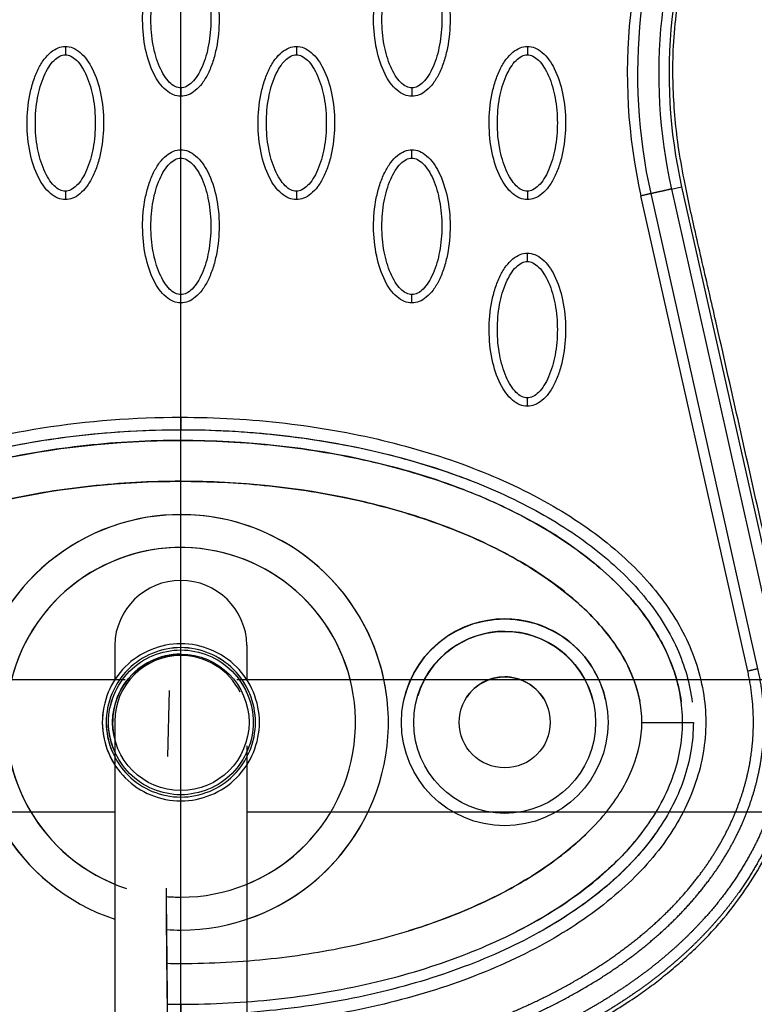
# Model space of a CAD drawing. Units: millimetres. Extents: x -12512 to 12353, y -7708 to 8854.
# Drawn here: x 985 to 1074, y 261 to 380 of the extents above; entities that cross this region are included whole.
import ezdxf

# ---------------------------------------------------------------- set-up
doc = ezdxf.new("R2010")
doc.units = ezdxf.units.MM
doc.layers.add('DEFAULT', color=7, linetype='Continuous')

msp = doc.modelspace()

# ---------------------------------------------------------------- linework, layer by layer
at = {"layer": 'DEFAULT', "linetype": 'Continuous'}
for p, q in [((1004.69, 234.19), (1004.69, 826.22)), ((1064.04, 359.82), (1065.27, 360.1)), ((1065.27, 360.1), (1078.21, 302.65)), ((1073.27, 301.54), (1060.34, 358.99)), ((1074.51, 301.82), (1061.58, 359.27)), ((1004.69, 329.42), (1004.69, 330.73)), ((1004.69, 329.42), (1004.69, 330.73)), ((1004.69, 324.49), (1004.69, 329.42)), ((1004.69, 324.49), (1004.69, 329.42)), ((996.69, 304.7), (996.69, 300.51)), ((1012.69, 304.7), (1012.69, 300.51)), ((665.29, 300.51), (997.94, 300.51)), ((1011.45, 300.51), (1363.84, 300.51)), ((1003.12, 291.21), (1003.31, 299.2)), ((996.69, 295.47), (996.69, 270.47)), ((1060.46, 295.35), (1065.39, 295.35)), ((1065.39, 295.35), (1066.69, 295.35)), ((996.69, 292.51), (996.69, 251.13)), ((1012.69, 292.51), (1012.69, 251.13)), ((1012.69, 289.35), (1012.69, 270.32)), ((996.69, 284.51), (674.08, 284.51)), ((1362.6, 284.51), (1012.69, 284.51)), ((1002.99, 267.31), (1002.99, 267.31)), ((1004.69, 261.27), (1004.69, 266.21)), ((1004.69, 261.27), (1004.69, 259.97))]:
    msp.add_line(p, q, dxfattribs=at)
for centre, radius in [((1043.87, 295.35), 12.5), ((1043.87, 295.35), 11), ((1004.69, 295.35), 8.25), ((1043.87, 295.35), 5.5)]:
    msp.add_circle(centre, radius, dxfattribs=at)
for centre, radius, start, end in [((1126.23, 373.83), 67.53, 155.3054, 192.6972), ((1126.22, 373.8), 62.47, 155.2781, 192.6742), ((1004.69, 295.35), 25.11, 269.9975, 233.5063), ((1004.69, 295.35), 25.11, 7.4941, 251.4203), ((1004.69, 295.35), 21.13, 270, 251.9238), ((1004.69, 295.35), 21.13, 9.1612, 247.7568), ((1004.69, 304.51), 8, 1.3074, 178.6926), ((1043.88, 295.34), 12.51, 90.0239, 165.0264), ((1043.87, 295.35), 11, 90, 163.1456), ((1043.87, 295.35), 11, 14.2349, 90), ((1004.69, 295.35), 8.25, 90, 194.1411), ((1004.67, 295.45), 7.98, 89.8493, 179.8485), ((1004.7, 295.42), 8.01, 26.6796, 90.0613), ((1043.87, 295.35), 5.5, 90, 146.2675), ((1043.87, 295.35), 5.5, 31.1128, 90), ((1004.69, 295.35), 21.13, 292.2432, 323.5613), ((1004.69, 295.35), 25.11, 288.5846, 329.7255), ((1004.69, 295.35), 21.13, 265.1803, 270), ((1004.68, 295.08), 24.84, 266.0451, 270.0288)]:
    msp.add_arc(centre, radius, start, end, dxfattribs=at)
for points, knots in [([(1004.69, 247.17), (1006.66, 247.17), (1010.62, 247.26), (1018.64, 247.87), (1026.69, 249.03), (1034.46, 250.92), (1040.07, 252.54), (1045.38, 254.54), (1050.42, 256.71), (1055.26, 259.27), (1058.92, 261.58), (1061.64, 263.49), (1063.39, 264.87), (1065.16, 266.37), (1066.91, 267.97), (1068.52, 269.58), (1070.51, 271.77), (1072.71, 274.64), (1075.01, 278.2), (1076.86, 282.09), (1078.35, 286.23), (1079.25, 290.68), (1079.62, 295.15), (1079.31, 299.07), (1078.71, 302.64), (1078.14, 305.34), (1077.28, 309.11), (1076.18, 313.83), (1073.45, 325.87), (1070.96, 337.05), (1068.33, 348.56), (1066.99, 354.27), (1065.7, 360.2), (1064.85, 364.92), (1064.29, 369.94), (1064.07, 376.46), (1064.81, 382.97), (1065.9, 388.36), (1066.87, 391.86), (1068.03, 395.15), (1070.27, 400.8), (1073.25, 407.23), (1077.37, 417.38), (1079.67, 423.94), (1081.18, 428.68)], [0, 0, 0, 0, 5.899988, 11.890037, 24.11889, 30.250715, 35.8774, 41.64346, 47.250341, 52.332005, 58.049171, 60.220852, 62.317383, 64.730909, 67.160228, 69.441876, 71.557375, 76.051718, 80.268145, 84.26738, 88.930616, 93.444474, 97.86589, 102.34757, 105.188076, 108.766402, 110.600875, 116.809313, 123.277256, 147.667619, 151.160327, 158.700913, 165.242421, 169.381424, 173.072189, 180.386714, 188.921929, 192.677236, 196.883213, 199.809281, 203.140271, 215.110604, 221.067499, 235.977649, 235.977649, 235.977649, 235.977649]), ([(1004.69, 371.04), (1004.38, 371.04), (1003.73, 371.17), (1002.48, 371.99), (1001.22, 373.86), (1000.29, 376.79), (999.96, 380.2), (1000.21, 383.12), (1000.77, 385.3), (1001.34, 386.76), (1002.05, 387.96), (1002.87, 388.85), (1003.75, 389.41), (1004.39, 389.54), (1004.69, 389.54)], [0, 0, 0, 0, 0.931276, 1.963919, 4.405768, 7.571965, 11.148137, 14.632233, 16.315096, 17.90115, 19.303978, 20.494603, 21.507941, 22.408096, 22.408096, 22.408096, 22.408096]), ([(1004.69, 389.54), (1005, 389.54), (1005.66, 389.41), (1006.91, 388.59), (1008.17, 386.72), (1009.1, 383.78), (1009.43, 380.38), (1009.17, 377.46), (1008.61, 375.27), (1008.04, 373.82), (1007.33, 372.62), (1006.52, 371.72), (1005.63, 371.16), (1004.99, 371.04), (1004.69, 371.04)], [0, 0, 0, 0, 0.931276, 1.963919, 4.405768, 7.571965, 11.148137, 14.632233, 16.315096, 17.90115, 19.303978, 20.494603, 21.507941, 22.408096, 22.408096, 22.408096, 22.408096]), ([(1032.64, 371.04), (1032.33, 371.04), (1031.68, 371.17), (1030.43, 371.99), (1029.17, 373.86), (1028.24, 376.79), (1027.9, 380.2), (1028.16, 383.12), (1028.72, 385.3), (1029.29, 386.76), (1030, 387.96), (1030.82, 388.85), (1031.7, 389.41), (1032.34, 389.54), (1032.64, 389.54)], [0, 0, 0, 0, 0.931276, 1.963919, 4.405768, 7.571965, 11.148137, 14.632233, 16.315096, 17.90115, 19.303978, 20.494603, 21.507941, 22.408096, 22.408096, 22.408096, 22.408096]), ([(1032.64, 389.54), (1032.95, 389.54), (1033.6, 389.41), (1034.85, 388.59), (1036.11, 386.72), (1037.04, 383.78), (1037.38, 380.38), (1037.12, 377.46), (1036.56, 375.27), (1035.99, 373.82), (1035.28, 372.62), (1034.46, 371.72), (1033.58, 371.16), (1032.94, 371.04), (1032.64, 371.04)], [0, 0, 0, 0, 0.931277, 1.963919, 4.405768, 7.571965, 11.148137, 14.632233, 16.315096, 17.90115, 19.303978, 20.494603, 21.507941, 22.408096, 22.408096, 22.408096, 22.408096]), ([(1004.69, 372.04), (1004.46, 372.03), (1003.95, 372.18), (1003.26, 372.73), (1002.63, 373.56), (1001.87, 375.05), (1001.23, 377.31), (1000.98, 380.28), (1001.23, 383.26), (1001.87, 385.53), (1002.63, 387.02), (1003.26, 387.84), (1003.94, 388.39), (1004.46, 388.54), (1004.69, 388.54)], [0, 0, 0, 0, 0.695548, 1.55083, 2.605063, 3.799426, 6.552763, 9.628831, 12.70974, 15.480796, 16.671344, 17.708738, 18.562502, 19.270195, 19.270195, 19.270195, 19.270195]), ([(1004.69, 388.54), (1004.93, 388.54), (1005.43, 388.39), (1006.12, 387.85), (1006.75, 387.02), (1007.52, 385.53), (1008.15, 383.26), (1008.41, 380.29), (1008.15, 377.32), (1007.52, 375.04), (1006.75, 373.56), (1006.12, 372.74), (1005.44, 372.19), (1004.93, 372.03), (1004.69, 372.04)], [0, 0, 0, 0, 0.695548, 1.55083, 2.605063, 3.799426, 6.552763, 9.628831, 12.70974, 15.480796, 16.671344, 17.708738, 18.562502, 19.270195, 19.270195, 19.270195, 19.270195]), ([(1032.64, 372.04), (1032.41, 372.03), (1031.9, 372.18), (1031.21, 372.73), (1030.58, 373.56), (1029.82, 375.05), (1029.18, 377.31), (1028.92, 380.28), (1029.18, 383.26), (1029.82, 385.53), (1030.58, 387.02), (1031.21, 387.84), (1031.89, 388.39), (1032.4, 388.54), (1032.64, 388.54)], [0, 0, 0, 0, 0.695548, 1.55083, 2.605063, 3.799426, 6.552763, 9.628831, 12.70974, 15.480796, 16.671344, 17.708738, 18.562502, 19.270195, 19.270195, 19.270195, 19.270195]), ([(1032.64, 388.54), (1032.87, 388.54), (1033.38, 388.39), (1034.07, 387.85), (1034.7, 387.02), (1035.46, 385.53), (1036.1, 383.26), (1036.35, 380.29), (1036.1, 377.32), (1035.46, 375.04), (1034.7, 373.56), (1034.07, 372.74), (1033.39, 372.19), (1032.88, 372.03), (1032.64, 372.04)], [0, 0, 0, 0, 0.695548, 1.55083, 2.605063, 3.799426, 6.552763, 9.628831, 12.70974, 15.480796, 16.671344, 17.708738, 18.562502, 19.270195, 19.270195, 19.270195, 19.270195]), ([(990.72, 358.55), (990.41, 358.55), (989.76, 358.68), (988.51, 359.5), (987.24, 361.36), (986.32, 364.3), (985.98, 367.71), (986.24, 370.63), (986.8, 372.81), (987.37, 374.27), (988.08, 375.47), (988.9, 376.36), (989.78, 376.92), (990.42, 377.05), (990.72, 377.05)], [0, 0, 0, 0, 0.931276, 1.963919, 4.405768, 7.571965, 11.148137, 14.632233, 16.315096, 17.90115, 19.303978, 20.494603, 21.507941, 22.408096, 22.408096, 22.408096, 22.408096]), ([(990.72, 377.05), (991.03, 377.05), (991.68, 376.92), (992.93, 376.1), (994.19, 374.23), (995.12, 371.29), (995.45, 367.89), (995.2, 364.97), (994.64, 362.78), (994.07, 361.33), (993.36, 360.12), (992.54, 359.23), (991.66, 358.67), (991.02, 358.55), (990.72, 358.55)], [0, 0, 0, 0, 0.931277, 1.963919, 4.405768, 7.571965, 11.148137, 14.632233, 16.315096, 17.90115, 19.303978, 20.494603, 21.507941, 22.408096, 22.408096, 22.408096, 22.408096]), ([(1018.67, 358.55), (1018.36, 358.55), (1017.7, 358.68), (1016.45, 359.5), (1015.19, 361.36), (1014.26, 364.3), (1013.93, 367.71), (1014.19, 370.63), (1014.75, 372.81), (1015.32, 374.27), (1016.02, 375.47), (1016.84, 376.36), (1017.73, 376.92), (1018.37, 377.05), (1018.67, 377.05)], [0, 0, 0, 0, 0.931276, 1.963919, 4.405768, 7.571965, 11.148137, 14.632233, 16.315096, 17.90115, 19.303978, 20.494603, 21.507941, 22.408096, 22.408096, 22.408096, 22.408096]), ([(1018.67, 377.05), (1018.98, 377.05), (1019.63, 376.92), (1020.88, 376.1), (1022.14, 374.23), (1023.07, 371.29), (1023.4, 367.89), (1023.15, 364.97), (1022.59, 362.78), (1022.02, 361.33), (1021.31, 360.12), (1020.49, 359.23), (1019.6, 358.67), (1018.97, 358.55), (1018.67, 358.55)], [0, 0, 0, 0, 0.931276, 1.963919, 4.405768, 7.571965, 11.148137, 14.632233, 16.315096, 17.90115, 19.303978, 20.494603, 21.507941, 22.408096, 22.408096, 22.408096, 22.408096]), ([(1046.61, 358.55), (1046.3, 358.55), (1045.65, 358.68), (1044.4, 359.5), (1043.14, 361.36), (1042.21, 364.3), (1041.88, 367.71), (1042.13, 370.63), (1042.69, 372.81), (1043.26, 374.27), (1043.97, 375.47), (1044.79, 376.36), (1045.68, 376.92), (1046.31, 377.05), (1046.61, 377.05)], [0, 0, 0, 0, 0.931276, 1.963919, 4.405768, 7.571965, 11.148137, 14.632233, 16.315096, 17.90115, 19.303978, 20.494603, 21.507941, 22.408096, 22.408096, 22.408096, 22.408096]), ([(1046.61, 377.05), (1046.92, 377.05), (1047.58, 376.92), (1048.83, 376.1), (1050.09, 374.23), (1051.02, 371.29), (1051.35, 367.89), (1051.09, 364.97), (1050.53, 362.78), (1049.96, 361.33), (1049.26, 360.12), (1048.44, 359.23), (1047.55, 358.67), (1046.91, 358.55), (1046.61, 358.55)], [0, 0, 0, 0, 0.931276, 1.963919, 4.405768, 7.571965, 11.148137, 14.632233, 16.315096, 17.90115, 19.303978, 20.494603, 21.507941, 22.408096, 22.408096, 22.408096, 22.408096]), ([(990.72, 359.55), (990.49, 359.54), (989.98, 359.69), (989.29, 360.24), (988.66, 361.07), (987.9, 362.56), (987.26, 364.82), (987, 367.79), (987.26, 370.77), (987.9, 373.04), (988.66, 374.53), (989.29, 375.35), (989.97, 375.9), (990.48, 376.05), (990.72, 376.05)], [0, 0, 0, 0, 0.695548, 1.55083, 2.605063, 3.799426, 6.552763, 9.628831, 12.70974, 15.480796, 16.671344, 17.708738, 18.562502, 19.270195, 19.270195, 19.270195, 19.270195]), ([(990.72, 376.05), (990.95, 376.05), (991.46, 375.9), (992.15, 375.36), (992.78, 374.53), (993.54, 373.04), (994.18, 370.77), (994.43, 367.8), (994.18, 364.83), (993.54, 362.55), (992.78, 361.06), (992.15, 360.25), (991.47, 359.7), (990.96, 359.54), (990.72, 359.55)], [0, 0, 0, 0, 0.695548, 1.55083, 2.605063, 3.799426, 6.552763, 9.628831, 12.70974, 15.480796, 16.671344, 17.708738, 18.562502, 19.270195, 19.270195, 19.270195, 19.270195]), ([(1018.67, 359.55), (1018.43, 359.54), (1017.92, 359.69), (1017.24, 360.24), (1016.61, 361.07), (1015.84, 362.56), (1015.21, 364.82), (1014.95, 367.79), (1015.21, 370.77), (1015.84, 373.04), (1016.61, 374.53), (1017.24, 375.35), (1017.92, 375.9), (1018.43, 376.05), (1018.67, 376.05)], [0, 0, 0, 0, 0.695548, 1.55083, 2.605063, 3.799426, 6.552763, 9.628831, 12.70974, 15.480796, 16.671344, 17.708738, 18.562502, 19.270195, 19.270195, 19.270195, 19.270195]), ([(1018.67, 376.05), (1018.9, 376.05), (1019.41, 375.9), (1020.09, 375.36), (1020.73, 374.53), (1021.49, 373.04), (1022.12, 370.77), (1022.38, 367.8), (1022.13, 364.83), (1021.49, 362.55), (1020.72, 361.06), (1020.1, 360.25), (1019.41, 359.7), (1018.9, 359.54), (1018.67, 359.55)], [0, 0, 0, 0, 0.695548, 1.55083, 2.605063, 3.799426, 6.552763, 9.628831, 12.70974, 15.480796, 16.671344, 17.708738, 18.562502, 19.270195, 19.270195, 19.270195, 19.270195]), ([(1046.61, 359.55), (1046.38, 359.54), (1045.87, 359.69), (1045.19, 360.24), (1044.55, 361.07), (1043.79, 362.56), (1043.16, 364.82), (1042.9, 367.79), (1043.15, 370.77), (1043.79, 373.04), (1044.56, 374.53), (1045.18, 375.35), (1045.86, 375.9), (1046.38, 376.05), (1046.61, 376.05)], [0, 0, 0, 0, 0.695548, 1.55083, 2.605063, 3.799426, 6.552763, 9.628831, 12.70974, 15.480796, 16.671344, 17.708738, 18.562502, 19.270195, 19.270195, 19.270195, 19.270195]), ([(1046.61, 376.05), (1046.85, 376.05), (1047.35, 375.9), (1048.04, 375.36), (1048.67, 374.53), (1049.44, 373.04), (1050.07, 370.77), (1050.33, 367.8), (1050.07, 364.83), (1049.44, 362.55), (1048.67, 361.06), (1048.04, 360.25), (1047.36, 359.7), (1046.85, 359.54), (1046.61, 359.55)], [0, 0, 0, 0, 0.695548, 1.55083, 2.605063, 3.799426, 6.552763, 9.628831, 12.70974, 15.480796, 16.671344, 17.708738, 18.562502, 19.270195, 19.270195, 19.270195, 19.270195]), ([(1004.69, 346.05), (1004.38, 346.06), (1003.73, 346.19), (1002.48, 347.01), (1001.22, 348.87), (1000.29, 351.81), (999.96, 355.22), (1000.21, 358.14), (1000.77, 360.32), (1001.34, 361.77), (1002.05, 362.98), (1002.87, 363.87), (1003.75, 364.43), (1004.39, 364.56), (1004.69, 364.56)], [0, 0, 0, 0, 0.931276, 1.963919, 4.405768, 7.571965, 11.148137, 14.632233, 16.315096, 17.90115, 19.303978, 20.494603, 21.507941, 22.408096, 22.408096, 22.408096, 22.408096]), ([(1004.69, 364.56), (1005, 364.56), (1005.66, 364.43), (1006.91, 363.6), (1008.17, 361.74), (1009.1, 358.8), (1009.43, 355.39), (1009.17, 352.48), (1008.61, 350.29), (1008.04, 348.84), (1007.33, 347.63), (1006.52, 346.74), (1005.63, 346.18), (1004.99, 346.05), (1004.69, 346.05)], [0, 0, 0, 0, 0.931276, 1.963919, 4.405768, 7.571965, 11.148137, 14.632233, 16.315096, 17.90115, 19.303978, 20.494603, 21.507941, 22.408096, 22.408096, 22.408096, 22.408096]), ([(1032.64, 346.05), (1032.33, 346.06), (1031.68, 346.19), (1030.43, 347.01), (1029.17, 348.87), (1028.24, 351.81), (1027.9, 355.22), (1028.16, 358.14), (1028.72, 360.32), (1029.29, 361.77), (1030, 362.98), (1030.82, 363.87), (1031.7, 364.43), (1032.34, 364.56), (1032.64, 364.56)], [0, 0, 0, 0, 0.931276, 1.963919, 4.405768, 7.571965, 11.148137, 14.632233, 16.315096, 17.90115, 19.303978, 20.494603, 21.507941, 22.408096, 22.408096, 22.408096, 22.408096]), ([(1032.64, 364.56), (1032.95, 364.56), (1033.6, 364.43), (1034.85, 363.6), (1036.11, 361.74), (1037.04, 358.8), (1037.38, 355.39), (1037.12, 352.48), (1036.56, 350.29), (1035.99, 348.84), (1035.28, 347.63), (1034.46, 346.74), (1033.58, 346.18), (1032.94, 346.05), (1032.64, 346.05)], [0, 0, 0, 0, 0.931276, 1.963919, 4.405768, 7.571965, 11.148137, 14.632233, 16.315096, 17.90115, 19.303978, 20.494603, 21.507941, 22.408096, 22.408096, 22.408096, 22.408096]), ([(1004.69, 347.05), (1004.46, 347.05), (1003.95, 347.2), (1003.26, 347.75), (1002.63, 348.57), (1001.87, 350.06), (1001.23, 352.33), (1000.98, 355.3), (1001.23, 358.28), (1001.87, 360.55), (1002.63, 362.04), (1003.26, 362.86), (1003.94, 363.41), (1004.46, 363.56), (1004.69, 363.56)], [0, 0, 0, 0, 0.695548, 1.55083, 2.605063, 3.799426, 6.552763, 9.628831, 12.70974, 15.480796, 16.671344, 17.708738, 18.562502, 19.270195, 19.270195, 19.270195, 19.270195]), ([(1004.69, 363.56), (1004.93, 363.56), (1005.43, 363.41), (1006.12, 362.86), (1006.75, 362.04), (1007.52, 360.55), (1008.15, 358.28), (1008.41, 355.31), (1008.15, 352.33), (1007.52, 350.06), (1006.75, 348.57), (1006.12, 347.75), (1005.44, 347.2), (1004.93, 347.05), (1004.69, 347.05)], [0, 0, 0, 0, 0.695548, 1.55083, 2.605063, 3.799426, 6.552763, 9.628831, 12.70974, 15.480796, 16.671344, 17.708738, 18.562502, 19.270195, 19.270195, 19.270195, 19.270195]), ([(1032.64, 347.05), (1032.41, 347.05), (1031.9, 347.2), (1031.21, 347.75), (1030.58, 348.57), (1029.82, 350.06), (1029.18, 352.33), (1028.92, 355.3), (1029.18, 358.28), (1029.82, 360.55), (1030.58, 362.04), (1031.21, 362.86), (1031.89, 363.41), (1032.4, 363.56), (1032.64, 363.56)], [0, 0, 0, 0, 0.695548, 1.55083, 2.605063, 3.799426, 6.552763, 9.628831, 12.70974, 15.480796, 16.671344, 17.708738, 18.562502, 19.270195, 19.270195, 19.270195, 19.270195]), ([(1032.64, 363.56), (1032.87, 363.56), (1033.38, 363.41), (1034.07, 362.86), (1034.7, 362.04), (1035.46, 360.55), (1036.1, 358.28), (1036.35, 355.31), (1036.1, 352.33), (1035.46, 350.06), (1034.7, 348.57), (1034.07, 347.75), (1033.39, 347.2), (1032.88, 347.05), (1032.64, 347.05)], [0, 0, 0, 0, 0.695548, 1.55083, 2.605063, 3.799426, 6.552763, 9.628831, 12.70974, 15.480796, 16.671344, 17.708738, 18.562502, 19.270195, 19.270195, 19.270195, 19.270195]), ([(1046.61, 333.56), (1046.3, 333.56), (1045.65, 333.69), (1044.4, 334.52), (1043.14, 336.38), (1042.21, 339.32), (1041.88, 342.73), (1042.13, 345.64), (1042.69, 347.83), (1043.26, 349.28), (1043.97, 350.49), (1044.79, 351.38), (1045.68, 351.94), (1046.31, 352.07), (1046.61, 352.07)], [0, 0, 0, 0, 0.931277, 1.963919, 4.405768, 7.571965, 11.148137, 14.632233, 16.315096, 17.90115, 19.303978, 20.494603, 21.507941, 22.408096, 22.408096, 22.408096, 22.408096]), ([(1046.61, 352.07), (1046.92, 352.07), (1047.58, 351.93), (1048.83, 351.11), (1050.09, 349.25), (1051.02, 346.31), (1051.35, 342.9), (1051.09, 339.99), (1050.53, 337.8), (1049.96, 336.35), (1049.26, 335.14), (1048.44, 334.25), (1047.55, 333.69), (1046.91, 333.56), (1046.61, 333.56)], [0, 0, 0, 0, 0.931276, 1.963919, 4.405768, 7.571965, 11.148137, 14.632233, 16.315096, 17.90115, 19.303978, 20.494603, 21.507941, 22.408096, 22.408096, 22.408096, 22.408096]), ([(1046.61, 334.56), (1046.38, 334.56), (1045.87, 334.71), (1045.19, 335.26), (1044.55, 336.08), (1043.79, 337.57), (1043.16, 339.84), (1042.9, 342.81), (1043.15, 345.79), (1043.79, 348.06), (1044.56, 349.55), (1045.18, 350.37), (1045.86, 350.92), (1046.38, 351.07), (1046.61, 351.07)], [0, 0, 0, 0, 0.695548, 1.55083, 2.605063, 3.799426, 6.552763, 9.628831, 12.70974, 15.480796, 16.671344, 17.708738, 18.562502, 19.270195, 19.270195, 19.270195, 19.270195]), ([(1046.61, 351.07), (1046.85, 351.07), (1047.35, 350.92), (1048.04, 350.37), (1048.67, 349.55), (1049.44, 348.06), (1050.07, 345.79), (1050.33, 342.82), (1050.07, 339.84), (1049.44, 337.57), (1048.67, 336.08), (1048.04, 335.26), (1047.36, 334.71), (1046.85, 334.56), (1046.61, 334.56)], [0, 0, 0, 0, 0.695548, 1.55083, 2.605063, 3.799426, 6.552763, 9.628831, 12.70974, 15.480796, 16.671344, 17.708738, 18.562502, 19.270195, 19.270195, 19.270195, 19.270195]), ([(951.83, 274.74), (950.31, 276.07), (947.55, 278.83), (944.26, 283.51), (942.42, 287.68), (941.56, 291.09), (941.22, 293.6), (941.16, 296.15), (941.4, 298.68), (941.93, 301.22), (943.02, 304.54), (945.13, 308.61), (948.71, 313.17), (953.29, 317.37), (958.75, 321.11), (965.04, 324.41), (974.68, 328.23), (988, 331.4), (999.08, 332.23), (1004.69, 332.23)], [0, 0, 0, 0, 6.040079, 11.690647, 17.075398, 19.652794, 22.215776, 24.668519, 27.27611, 29.834664, 32.424427, 37.746388, 43.519443, 49.766081, 56.330679, 63.336995, 71.03743, 87.410279, 104.256121, 104.256121, 104.256121, 104.256121]), ([(1004.69, 332.23), (1008.93, 332.23), (1017.14, 331.76), (1029, 329.71), (1039.91, 326.41), (1049.57, 321.92), (1057.57, 316.37), (1063.53, 310), (1067.3, 302.93), (1068.41, 296.63), (1067.98, 291.66), (1066.73, 286.71), (1063.56, 280.72), (1057.6, 274.36), (1049.69, 268.85), (1040.08, 264.35), (1029.15, 261.02), (1017.21, 258.94), (1008.94, 258.47), (1004.69, 258.47)], [0, 0, 0, 0, 12.696982, 24.644836, 36.038306, 46.834762, 56.514186, 65.089252, 72.847843, 80.296282, 84.020588, 87.75971, 95.559373, 104.123713, 113.72648, 124.369412, 135.8681, 147.925811, 160.667947, 160.667947, 160.667947, 160.667947]), ([(954.13, 274.77), (952.54, 276.05), (949.66, 278.7), (946.19, 283.21), (943.83, 287.96), (942.65, 292.87), (942.65, 297.82), (943.83, 302.74), (946.19, 307.49), (949.65, 311.98), (954.08, 316.07), (959.38, 319.74), (965.48, 322.96), (974.89, 326.72), (988.06, 329.89), (999.05, 330.73), (1004.69, 330.73)], [0, 0, 0, 0, 6.149435, 11.692954, 16.986852, 21.977338, 26.751826, 31.742311, 37.036207, 42.579754, 48.683839, 55.061585, 61.868392, 69.345223, 85.428083, 102.342203, 102.342203, 102.342203, 102.342203]), ([(942.69, 295.35), (942.69, 297.68), (943.55, 302.56), (947.27, 309.41), (953.2, 315.57), (961.06, 320.89), (970.5, 325.18), (981.14, 328.33), (992.65, 330.28), (1000.59, 330.73), (1004.69, 330.73)], [0, 0, 0, 0, 7.008884, 14.648011, 23.122848, 32.471355, 43.005239, 54.145789, 65.681193, 77.977643, 77.977643, 77.977643, 77.977643]), ([(1004.69, 330.73), (1008.41, 330.73), (1015.97, 330.34), (1027.23, 328.57), (1035.16, 326.32), (1039.27, 324.77), (1039.79, 324.57)], [0.0000006, 0.0000006, 0.0000006, 0.0000006, 0.0714429, 0.1454662, 0.218926, 0.2297911, 0.2297911, 0.2297911, 0.2297911]), ([(1004.69, 330.73), (1008.6, 330.73), (1016.35, 330.31), (1027.6, 328.47), (1037.94, 325.5), (1047.03, 321.54), (1054.69, 316.71), (1060.78, 311.03), (1064.93, 304.66), (1066.29, 300.02), (1066.55, 297.77)], [0, 0, 0, 0, 11.719019, 23.258994, 34.142386, 43.913184, 52.940388, 61.231289, 68.755761, 75.545855, 75.545855, 75.545855, 75.545855]), ([(1004.69, 329.42), (1000.86, 329.43), (993.15, 329.01), (981.9, 327.17), (971.43, 324.08), (962.18, 319.94), (955.62, 315.56), (951.37, 311.65), (947.99, 307.73), (944.92, 302.43), (943.99, 297.64), (944, 295.35)], [0, 0, 0, 0, 11.485975, 23.144641, 34.138212, 44.168694, 53.46728, 57.699404, 61.443263, 68.993355, 75.863304, 75.863304, 75.863304, 75.863304]), ([(944, 295.35), (943.99, 297.59), (944.64, 301.01), (946.58, 305.27), (949.41, 309.68), (954.36, 314.67), (960.41, 318.79), (966.16, 321.71), (972.72, 324.47), (985.53, 328.23), (996.93, 329.42), (1004.69, 329.42)], [0, 0, 0, 0, 6.73209, 10.286621, 14.009796, 22.384452, 31.211225, 35.927136, 41.700767, 52.55932, 75.863222, 75.863222, 75.863222, 75.863222]), ([(1004.69, 329.42), (1008.52, 329.43), (1015.93, 329.03), (1026.58, 327.33), (1036.61, 324.54), (1045.67, 320.75), (1053.4, 315.92), (1059.39, 310.49), (1062.89, 305.35), (1064.61, 301.05), (1065.08, 298.89), (1065.22, 297.81)], [0, 0, 0, 0, 11.485975, 22.233837, 32.295277, 42.670299, 51.611705, 59.558205, 66.79811, 70.110782, 73.399331, 73.399331, 73.399331, 73.399331]), ([(1065.39, 295.35), (1065.39, 297.59), (1064.75, 301.01), (1062.8, 305.27), (1059.98, 309.68), (1055.03, 314.67), (1048.97, 318.79), (1043.23, 321.71), (1036.66, 324.47), (1023.86, 328.23), (1012.46, 329.42), (1004.69, 329.42)], [0, 0, 0, 0, 6.73209, 10.286621, 14.009796, 22.384452, 31.211225, 35.927136, 41.700767, 52.55932, 75.863222, 75.863222, 75.863222, 75.863222]), ([(1004.69, 324.49), (1001.04, 324.49), (993.99, 324.11), (983.88, 322.5), (974.45, 319.88), (965.97, 316.33), (958.74, 311.82), (953.29, 306.74), (949.79, 301.18), (948.92, 297.21), (948.93, 295.35)], [0, 0, 0, 0, 10.954743, 21.166237, 30.64937, 40.288198, 48.662641, 56.10707, 62.542615, 68.110857, 68.110857, 68.110857, 68.110857]), ([(948.93, 295.35), (948.92, 297.24), (949.83, 301.29), (952.71, 305.8), (955.89, 309.15), (959.94, 312.6), (966.13, 316.4), (974.57, 319.92), (987.42, 323.47), (997.61, 324.49), (1004.69, 324.49)], [0, 0, 0, 0, 5.669801, 12.247489, 15.85142, 19.510242, 28.175362, 37.571259, 46.861173, 68.110837, 68.110837, 68.110837, 68.110837]), ([(1060.46, 295.35), (1060.47, 297.24), (1059.56, 301.29), (1056.68, 305.8), (1053.5, 309.15), (1049.45, 312.6), (1043.25, 316.4), (1034.82, 319.92), (1021.97, 323.47), (1011.77, 324.49), (1004.69, 324.49)], [0, 0, 0, 0, 5.669801, 12.247489, 15.85142, 19.510242, 28.175362, 37.571259, 46.861173, 68.110837, 68.110837, 68.110837, 68.110837]), ([(1004.69, 324.49), (1008.06, 324.49), (1014.83, 324.16), (1024.66, 322.68), (1033.73, 320.26), (1041.86, 317.05), (1048.82, 313.1), (1054.47, 308.46), (1058.41, 303.42), (1059.88, 299.71), (1060.21, 297.92)], [0, 0, 0, 0, 10.112023, 20.303832, 29.787265, 38.225847, 46.466997, 53.725576, 60.067653, 65.522564, 65.522564, 65.522564, 65.522564]), ([(1056.09, 298.02), (1055.97, 298.55), (1055.04, 301.8), (1051.27, 306.42), (1046.15, 307.85), (1043.87, 307.85)], [61.590726, 61.590726, 61.590726, 61.590726, 63.225968, 71.698282, 78.538202, 78.538202, 78.538202, 78.538202]), ([(933.56, 258.54), (936.49, 255.73), (943.08, 250.52), (954.38, 244.25), (967.39, 239.28), (986.51, 234.72), (1006.62, 233.57), (1026.62, 235.69), (1040.78, 238.92), (1053.72, 243.69), (1064.99, 249.67), (1074.69, 257), (1082.53, 265.52), (1088.22, 274.9), (1091.68, 284.83), (1092.88, 295.23), (1092.13, 302.15), (1091.35, 305.62)], [0, 0, 0, 0, 12.186334, 25.129757, 38.647467, 53.875213, 83.964957, 98.702869, 114.140682, 127.409263, 140.010929, 152.309274, 163.75254, 174.597562, 185.037774, 195.132443, 205.793014, 205.793014, 205.793014, 205.793014]), ([(1013.47, 298.98), (1012.99, 300.13), (1010.9, 303.31), (1004.69, 305.88), (997.24, 302.8), (994.44, 296.03), (995.73, 291.75), (996.69, 290.23)], [17.72266, 17.72266, 17.72266, 17.72266, 21.266642, 28.355522, 35.444403, 42.533283, 47.671397, 47.671397, 47.671397, 47.671397]), ([(1004.69, 285.85), (1002.21, 285.84), (997.25, 287.9), (994.16, 295.35), (997.24, 302.8), (1004.69, 305.88), (1012.14, 302.8), (1015.23, 295.35), (1012.14, 287.9), (1007.18, 285.84), (1004.69, 285.85)], [0, 0, 0, 0, 7.462332, 14.922942, 22.385582, 29.846941, 37.308299, 44.770939, 52.23155, 59.693881, 59.693881, 59.693881, 59.693881]), ([(1004.69, 286.32), (1002.33, 286.31), (997.62, 288.27), (994.68, 295.35), (997.62, 302.43), (1004.69, 305.36), (1011.77, 302.43), (1014.7, 295.35), (1011.77, 288.27), (1007.05, 286.31), (1004.69, 286.32)], [0, 0, 0, 0, 7.089216, 14.176795, 21.266303, 28.354594, 35.442885, 42.532392, 49.619973, 56.709188, 56.709188, 56.709188, 56.709188]), ([(1012.94, 298.99), (1012.5, 300.01), (1010.52, 302.94), (1004.69, 305.36), (997.62, 302.43), (995.06, 296.26), (996.03, 292.46), (996.69, 291.18)], [17.932452, 17.932452, 17.932452, 17.932452, 21.266642, 28.355522, 35.444403, 42.533283, 46.868933, 46.868933, 46.868933, 46.868933]), ([(1004.69, 304.1), (1002.4, 304.11), (997.83, 302.21), (994.99, 295.35), (997.83, 288.49), (1004.69, 285.65), (1011.55, 288.49), (1014.4, 295.35), (1011.55, 302.21), (1006.98, 304.11), (1004.69, 304.1)], [0, 0, 0, 0, 6.872385, 13.743184, 20.615852, 27.487341, 34.35883, 41.231498, 48.102298, 54.974682, 54.974682, 54.974682, 54.974682]), ([(996.69, 291.82), (996.2, 292.93), (995.44, 296.43), (997.83, 302.21), (1002.4, 304.11), (1004.69, 304.1)], [37.593963, 37.593963, 37.593963, 37.593963, 41.232362, 48.104422, 54.976482, 54.976482, 54.976482, 54.976482]), ([(1004.69, 304.1), (1006.98, 304.11), (1010.3, 302.73), (1012.21, 299.94), (1012.64, 299)], [0, 0, 0, 0, 6.872061, 9.974031, 9.974031, 9.974031, 9.974031]), ([(1066.69, 295.35), (1066.69, 293.01), (1065.84, 288.13), (1062.11, 281.29), (1056.18, 275.13), (1048.32, 269.81), (1038.88, 265.51), (1028.25, 262.36), (1016.74, 260.41), (1008.79, 259.97), (1004.69, 259.97)], [0, 0, 0, 0, 7.009563, 14.648246, 23.122941, 32.47145, 43.005279, 54.145822, 65.681208, 77.977403, 77.977403, 77.977403, 77.977403]), ([(1004.69, 261.27), (1008.52, 261.27), (1016.23, 261.69), (1027.49, 263.53), (1037.96, 266.62), (1047.21, 270.76), (1053.76, 275.14), (1058.01, 279.04), (1061.4, 282.96), (1064.46, 288.27), (1065.4, 293.06), (1065.39, 295.35)], [0, 0, 0, 0, 11.485988, 23.144661, 34.138193, 44.168683, 53.46732, 57.699441, 61.443253, 68.993309, 75.86337, 75.86337, 75.86337, 75.86337]), ([(1004.69, 266.21), (1008.35, 266.2), (1015.4, 266.58), (1025.5, 268.19), (1034.94, 270.81), (1043.41, 274.37), (1050.64, 278.88), (1056.1, 283.96), (1059.59, 289.51), (1060.46, 293.49), (1060.46, 295.35)], [0, 0, 0, 0, 10.954731, 21.16622, 30.64936, 40.288196, 48.662633, 56.107045, 62.542598, 68.110907, 68.110907, 68.110907, 68.110907]), ([(1053.94, 282.06), (1053.6, 281.73), (1049.72, 278.08), (1042.48, 273.76), (1035.1, 271.02), (1032.22, 270.13)], [15.192457, 15.192457, 15.192457, 15.192457, 16.620254, 31.156079, 40.200675, 40.200675, 40.200675, 40.200675]), ([(1060.4, 281.91), (1060.37, 281.88), (1059.09, 280.22), (1054.43, 275.38), (1049.09, 271.97), (1045.21, 270.01)], [11.355671, 11.355671, 11.355671, 11.355671, 11.477433, 16.620254, 28.611208, 28.611208, 28.611208, 28.611208]), ([(1062.09, 281.87), (1061.28, 280.74), (1059.44, 278.52), (1056.19, 275.43), (1052.37, 272.54), (1049.56, 270.82), (1048.08, 269.99), (1048.07, 269.99)], [170.428757, 170.428757, 170.428757, 170.428757, 174.590641, 179.07866, 183.864624, 188.934162, 188.957895, 188.957895, 188.957895, 188.957895])]:
    msp.add_open_spline(points, degree=3, knots=knots, dxfattribs=at)
for points in [[(1061.58, 359.27), (1058.41, 373.33), (1060, 388.42), (1066.03, 401.51)], [(1068.31, 400.46), (1062.52, 387.86), (1060.99, 373.35), (1064.04, 359.82)], [(1064.04, 359.82), (1068.35, 340.67), (1072.66, 321.52), (1076.97, 302.37)], [(1003.01, 266.22), (1003.57, 266.21), (1004.13, 266.21), (1004.69, 266.21)], [(1003.05, 261.29), (1003.6, 261.28), (1004.14, 261.27), (1004.69, 261.27)]]:
    msp.add_open_spline(points, degree=3, dxfattribs=at)
for points, weights, degree in [([(990.72, 377.05), (990.72, 377.05), (990.72, 376.64), (990.72, 376.05)], [1, 0.804783411588, 0.804777885007, 1], 3), ([(1018.67, 377.05), (1018.67, 377.05), (1018.67, 376.64), (1018.67, 376.05)], [1, 0.804783411583, 0.804777885003, 1], 3), ([(1046.61, 377.05), (1046.61, 377.05), (1046.61, 376.64), (1046.61, 376.05)], [1, 0.804783336679, 0.804777801008, 1], 3), ([(1004.69, 372.04), (1004.69, 371.45), (1004.69, 371.04), (1004.69, 371.04)], [1, 0.804777885043, 0.804783411629, 1], 3), ([(1032.64, 372.04), (1032.64, 371.45), (1032.64, 371.04), (1032.64, 371.04)], [1, 0.804777885043, 0.804783411629, 1], 3), ([(1004.69, 363.56), (1004.69, 364.14), (1004.69, 364.56), (1004.69, 364.56)], [1, 0.804777800895, 0.804783336551, 1], 3), ([(1032.64, 363.56), (1032.64, 364.14), (1032.64, 364.56), (1032.64, 364.56)], [1, 0.804777885042, 0.804783411628, 1], 3), ([(990.72, 359.55), (990.72, 358.96), (990.72, 358.55), (990.72, 358.55)], [1, 0.804777885043, 0.804783411629, 1], 3), ([(1018.67, 359.55), (1018.67, 358.96), (1018.67, 358.55), (1018.67, 358.55)], [1, 0.804777885116, 0.80478341171, 1], 3), ([(1046.61, 359.55), (1046.61, 358.96), (1046.61, 358.55), (1046.61, 358.55)], [1, 0.804777885116, 0.804783411711, 1], 3), ([(1061.58, 359.27), (1061.14, 359.17), (1060.34, 358.99)], [1, 0.877697797534, 1], 2), ([(1046.61, 351.07), (1046.61, 351.65), (1046.61, 352.07), (1046.61, 352.07)], [1, 0.804777884966, 0.804783411542, 1], 3), ([(1004.69, 346.05), (1004.69, 346.05), (1004.69, 346.47), (1004.69, 347.05)], [1, 0.804783411542, 0.804777884966, 1], 3), ([(1032.64, 346.05), (1032.64, 346.05), (1032.64, 346.47), (1032.64, 347.05)], [1, 0.804783336715, 0.804777801041, 1], 3), ([(1046.61, 333.56), (1046.61, 333.56), (1046.61, 333.98), (1046.61, 334.56)], [1, 0.804783336551, 0.804777800895, 1], 3), ([(1004.69, 332.23), (1004.69, 331.35), (1004.69, 330.73), (1004.69, 330.73)], [1, 0.804737647711, 0.80473763862, 1], 3), ([(1074.51, 301.82), (1074.08, 301.72), (1073.27, 301.54)], [1, 0.877744560965, 1], 2)]:
    msp.add_rational_spline(points, weights, degree=degree, dxfattribs=at)
for points, weights, degree, knots in [([(1064.04, 359.82), (1063.61, 359.72), (1062.81, 359.54), (1062.01, 359.36), (1061.58, 359.27)], [1, 0.877694543653, 1, 0.877694543653, 1], 2, [-2.998594, -2.998594, -2.998594, -1.499297, -1.499297, 0, 0, 0]), ([(1078.21, 302.65), (1078.53, 301.22), (1078.73, 299.77), (1078.97, 297.99), (1079.02, 296.19), (1079.06, 294.38), (1078.91, 292.57), (1078.77, 290.87), (1078.45, 289.2), (1078.13, 287.53), (1077.66, 285.9), (1077.13, 284.11), (1076.41, 282.38), (1075.62, 280.46), (1074.61, 278.64), (1073.49, 276.6), (1072.13, 274.71), (1070.62, 272.59), (1068.88, 270.67), (1066.92, 268.52), (1064.73, 266.61), (1062.29, 264.48), (1059.62, 262.64), (1056.65, 260.59), (1053.47, 258.86), (1049.92, 256.94), (1046.18, 255.39), (1042.01, 253.65), (1037.69, 252.34), (1032.85, 250.87), (1027.9, 249.88), (1022.34, 248.77), (1016.7, 248.21), (1010.37, 247.58), (1004.01, 247.62), (996.77, 247.65), (989.6, 248.56), (982.12, 249.49), (974.84, 251.44), (968.29, 253.19), (962.06, 255.87), (958.99, 257.2), (956.05, 258.79)], [1, 0.999052739195, 1, 0.998527270402, 1, 0.998491527375, 1, 0.998694452487, 1, 0.998758078482, 1, 0.998591941406, 1, 0.99845896931, 1, 0.998327025359, 1, 0.998279860468, 1, 0.998315014893, 1, 0.998420721855, 1, 0.998552918923, 1, 0.998672674098, 1, 0.998770461477, 1, 0.998814279131, 1, 0.998775103415, 1, 0.998624792932, 1, 0.998192103366, 1, 0.997651971059, 1, 0.997306432167, 1, 0.999071559171, 1], 2, [0, 0, 0, 2.928601, 2.928601, 6.519697, 6.519697, 10.138316, 10.138316, 13.548788, 13.548788, 16.942423, 16.942423, 20.676404, 20.676404, 24.827212, 24.827212, 29.481161, 29.481161, 34.672498, 34.672498, 40.479618, 40.479618, 46.950506, 46.950506, 54.171008, 54.171008, 62.249457, 62.249457, 71.281394, 71.281394, 81.376743, 81.376743, 92.701695, 92.701695, 105.416126, 105.416126, 119.867549, 119.867549, 134.915691, 134.915691, 148.451406, 148.451406, 155.138365, 155.138365, 155.138365]), ([(1076.97, 302.37), (1077.28, 301), (1077.46, 299.6), (1077.7, 297.89), (1077.74, 296.16), (1077.78, 294.43), (1077.64, 292.69), (1077.5, 291.06), (1077.2, 289.45), (1076.89, 287.84), (1076.43, 286.28), (1075.92, 284.55), (1075.23, 282.89), (1074.47, 281.04), (1073.5, 279.28), (1072.41, 277.31), (1071.1, 275.47), (1069.63, 273.42), (1067.93, 271.55), (1066.03, 269.46), (1063.89, 267.6), (1061.51, 265.52), (1058.9, 263.72), (1055.98, 261.71), (1052.87, 260.02), (1049.37, 258.13), (1045.7, 256.6), (1041.58, 254.89), (1037.32, 253.6), (1032.54, 252.15), (1027.65, 251.17), (1022.15, 250.07), (1016.58, 249.52), (1010.31, 248.89), (1004.01, 248.93), (996.86, 248.97), (989.75, 249.86), (982.36, 250.79), (975.17, 252.71), (968.7, 254.43), (962.56, 257.08), (960.67, 257.9), (958.82, 258.82)], [1, 0.999052193838, 1, 0.99852559507, 1, 0.998490183156, 1, 0.998693205405, 1, 0.998757121819, 1, 0.998590449913, 1, 0.998458688785, 1, 0.998326136855, 1, 0.998279566207, 1, 0.998315429727, 1, 0.99842133209, 1, 0.998553833737, 1, 0.998673653893, 1, 0.99877155359, 1, 0.99881531702, 1, 0.998776305689, 1, 0.998626060374, 1, 0.998193962883, 1, 0.997654381574, 1, 0.997309461262, 1, 0.999653021278, 1], 2, [0, 0, 0, 2.814802, 2.814802, 6.263595, 6.263595, 9.738403, 9.738403, 13.015129, 13.015129, 16.27839, 16.27839, 19.873582, 19.873582, 23.879268, 23.879268, 28.38239, 28.38239, 33.421026, 33.421026, 39.077378, 39.077378, 45.402915, 45.402915, 52.484852, 52.484852, 60.431348, 60.431348, 69.336895, 69.336895, 79.308869, 79.308869, 90.509345, 90.509345, 103.09186, 103.09186, 117.392384, 117.392384, 132.267183, 132.267183, 145.615942, 145.615942, 149.745991, 149.745991, 149.745991]), ([(964.67, 258.89), (965.95, 258.35), (967.25, 257.86), (971.14, 256.4), (975.16, 255.29), (979.62, 254.06), (984.18, 253.23), (989.28, 252.31), (994.44, 251.86), (1000.21, 251.36), (1005.99, 251.42), (1012.6, 251.49), (1019.16, 252.31), (1026.12, 253.17), (1032.9, 254.93), (1039.1, 256.54), (1045, 259.01), (1050.17, 261.17), (1054.94, 264.11), (1059.17, 266.71), (1062.86, 270.02), (1066.1, 272.93), (1068.7, 276.43), (1070.99, 279.52), (1072.56, 283.02), (1073.98, 286.19), (1074.67, 289.6), (1075.31, 292.81), (1075.23, 296.09), (1075.15, 298.99), (1074.51, 301.82)], [1, 0.999860156387, 1, 0.998959789724, 1, 0.998981467179, 1, 0.99893054112, 1, 0.998793968763, 1, 0.998391569949, 1, 0.997839840732, 1, 0.997452469758, 1, 0.996923719881, 1, 0.995980912387, 1, 0.994955124145, 1, 0.994219933084, 1, 0.993848242005, 1, 0.993839177653, 1, 0.995226417413, 1], 2, [0, 0, 0, 2.770584, 2.770584, 11.087804, 11.087804, 20.350984, 20.350984, 30.706345, 30.706345, 42.268409, 42.268409, 55.474323, 55.474323, 69.469791, 69.469791, 82.254673, 82.254673, 93.431173, 93.431173, 103.330234, 103.330234, 112.020338, 112.020338, 119.664637, 119.664637, 126.592346, 126.592346, 133.112965, 133.112965, 138.899891, 138.899891, 138.899891]), ([(968.15, 258.92), (971.77, 257.58), (975.49, 256.56), (979.9, 255.34), (984.41, 254.53), (989.45, 253.61), (994.55, 253.17), (1000.26, 252.67), (1005.98, 252.74), (1012.52, 252.8), (1019.01, 253.61), (1025.88, 254.46), (1032.58, 256.2), (1038.69, 257.79), (1044.52, 260.22), (1049.59, 262.34), (1054.27, 265.22), (1058.4, 267.76), (1062.01, 271), (1065.16, 273.82), (1067.68, 277.22), (1069.88, 280.19), (1071.39, 283.56), (1072.76, 286.6), (1073.42, 289.86), (1074.03, 292.93), (1073.95, 296.06), (1073.88, 298.83), (1073.27, 301.54)], [1, 0.999088069139, 1, 0.998982455539, 1, 0.998931554491, 1, 0.998795224047, 1, 0.998393309208, 1, 0.997842076839, 1, 0.997455551703, 1, 0.996926689284, 1, 0.995985883111, 1, 0.994956033701, 1, 0.994219910909, 1, 0.993839084759, 1, 0.993831494575, 1, 0.995219027887, 1], 2, [0, 0, 0, 7.715011, 7.715011, 16.864221, 16.864221, 27.103279, 27.103279, 38.541875, 38.541875, 51.605387, 51.605387, 65.434772, 65.434772, 78.038312, 78.038312, 89.013464, 89.013464, 98.680784, 98.680784, 107.109393, 107.109393, 114.473154, 114.473154, 121.109598, 121.109598, 127.339735, 127.339735, 132.870166, 132.870166, 132.870166]), ([(1091.4, 298.19), (1091.41, 297.97), (1091.43, 297.75), (1091.44, 297.52), (1091.58, 294.88), (1091.48, 292.23), (1091.12, 289.6), (1090.78, 286.97), (1090.22, 284.38), (1089.45, 281.85), (1088.67, 279.31), (1087.69, 276.85), (1086.5, 274.48), (1084.13, 269.74), (1081.01, 265.39), (1077.39, 261.53), (1073.77, 257.67), (1069.63, 254.3), (1065.21, 251.39), (1060.79, 248.48), (1056.07, 246.04), (1051.19, 243.99), (1046.3, 241.95), (1041.28, 240.28), (1036.14, 238.99), (1031, 237.7), (1025.8, 236.74), (1020.54, 236.11), (1017.91, 235.8), (1015.27, 235.56), (1012.63, 235.41), (1009.99, 235.25), (1007.34, 235.17), (1004.69, 235.17)], [1, 1, 1, 1, 0.997094728517, 0.997094728517, 1, 0.997670276935, 0.997670276935, 1, 0.997709651132, 0.997709651132, 1, 1, 1, 1, 1, 1, 1, 1, 1, 1, 0.998147344512, 0.998147344512, 1, 0.998622075441, 0.998622075441, 1, 0.99969694624, 0.99969694624, 1, 0.99970944371, 0.99970944371, 1], 3, [0, 0, 0, 0, 0.667459, 0.667459, 0.667459, 8.608143, 8.608143, 8.608143, 16.551807, 16.551807, 16.551807, 24.497571, 24.497571, 24.497571, 40.442, 40.442, 40.442, 56.362713, 56.362713, 56.362713, 72.261544, 72.261544, 72.261544, 88.136234, 88.136234, 88.136234, 104.013987, 104.013987, 104.013987, 111.954052, 111.954052, 111.954052, 119.894553, 119.894553, 119.894553, 119.894553]), ([(1002.91, 275.3), (1002.91, 275.31), (1002.91, 275.31), (1002.94, 271.31), (1002.99, 267.31), (1003.02, 263.31), (1003.07, 259.31)], [0.982266230892, 0.990847086912, 1, 0.999998689003, 1, 0.999998689003, 1], 2, [-25.52544, -25.52544, -25.52544, -25.132741, -25.132741, -17.132735, -17.132735, -9.132729, -9.132729, -9.132729]), ([(1003.05, 261.96), (1003.03, 264.24), (1003, 267.31), (1002.97, 270.39), (1002.94, 272.67)], [0.854125447661, 0.862706303681, 1, 0.862706303681, 0.854125447661], 2, [-43.589598, -43.589598, -43.589598, -37.699112, -37.699112, -31.808626, -31.808626, -31.808626])]:
    msp.add_rational_spline(points, weights, degree=degree, knots=knots, dxfattribs=at)

doc.saveas('drawing.dxf')
